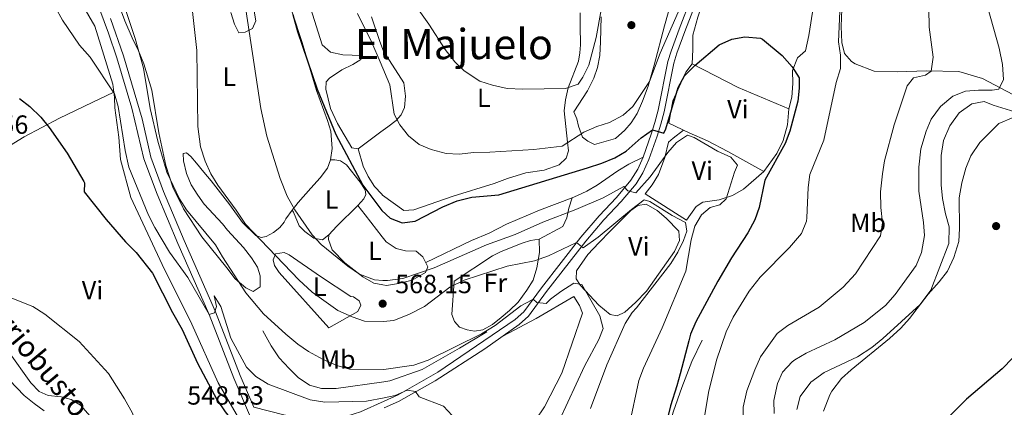
# Model space of a CAD drawing. Extents: x 546263 to 553136, y 710289 to 714964.
# Drawn here: x 546552 to 546926, y 711906 to 712053 of the extents above; entities that cross this region are included whole.
import ezdxf
from ezdxf.enums import TextEntityAlignment as Align

# ---------------------------------------------------------------- set-up
doc = ezdxf.new("R2010")
doc.units = 0
doc.header["$MEASUREMENT"] = 0
doc.linetypes.add('DGN Style 3', pattern=[109.36496200000002, 78.11783000000001, -31.24713200000001])
for name, color, linetype in [('Nivel 11', 7, 'Continuous'), ('Nivel 16', 7, 'Continuous'), ('Nivel 21', 7, 'Continuous'), ('Nivel 36', 7, 'Continuous'), ('Nivel 37', 7, 'Continuous'), ('Nivel 4', 7, 'Continuous'), ('Nivel 41', 7, 'Continuous'), ('Nivel 43', 7, 'Continuous'), ('Nivel 45', 7, 'Continuous'), ('Nivel 5', 7, 'Continuous'), ('Nivel 7', 7, 'Continuous')]:
    doc.layers.add(name, color=color, linetype=linetype)
doc.styles.add('Style-arial', font='arial.shx', dxfattribs={"bigfont": 'arialbig.shx'})
doc.styles.add('Style-arialn', font='arialn.shx', dxfattribs={"bigfont": 'arialnbig.shx'})
doc.styles.add('Style-times', font='times.shx', dxfattribs={"bigfont": 'timesbig.shx'})
doc.styles.add('Style-timesi', font='timesi.shx', dxfattribs={"bigfont": 'timesibig.shx'})

# ---------------------------------------------------------------- blocks, each defined once
blk = doc.blocks.new('5PATER')
at = {"layer": 'Nivel 7', "linetype": 'Continuous', "lineweight": 0}
h = blk.add_hatch(color=53, dxfattribs=at)
edge = h.paths.add_edge_path()
edge.add_ellipse((0, 0), major_axis=(-1.095731442945027, -1.110710700472634), ratio=0.9994222409660316, start_angle=0, end_angle=360)

msp = doc.modelspace()

# ---------------------------------------------------------------- linework, layer by layer
at = {"layer": 'Nivel 11', "color": 142, "linetype": 'Continuous', "lineweight": 13}
msp.add_polyline3d([(546547.9539999999, 711916.065, 543.3530000000001), (546553.52, 711910.3200000001, 543.17), (546557.362, 711907.2309999999, 542.23), (546561.2409999999, 711904.406, 540.674)], dxfattribs=at)
at = {"layer": 'Nivel 16', "color": 1, "linetype": 'Continuous', "lineweight": 13, "extrusion": (-0.0126789677888681, 0.008065501137956805, 0.9998870893591948), "elevation": -622.951021169345, "flags": 128}
msp.add_lwpolyline([(546752.9585878705, 712015.2239058595), (546768.6808744201, 712005.2235805821)], dxfattribs=at)
at = {"layer": 'Nivel 16', "color": 1, "linetype": 'Continuous', "lineweight": 13}
for points in [[(546798.72, 712013.9199999999, 574.27), (546806.44, 712010.1599999999, 573.23), (546813.3600000001, 712007.1200000001, 572.99), (546821.1599999999, 712003.1200000001, 573.07), (546834.76, 711995.52, 573.47)], [(546644.3200000001, 711934.8800000001, 559.79), (546647.52, 711929.1200000001, 559.76), (546650.56, 711924.6400000001, 559.94), (546654.28, 711920.48, 559.79), (546657.76, 711917.1200000001, 559.82), (546662.1200000001, 711914.1599999999, 559.85), (546666.6399999999, 711912.96, 559.94), (546672.1599999999, 711912.96, 560.3000000000001), (546690.3400000001, 711915.521, 560.326), (546692.6000000001, 711915.8400000001, 560.33), (546704.8400000001, 711920.1599999999, 560.42), (546719.1200000001, 711928.3200000001, 560.09), (546729.44, 711934.48, 560.33)], [(546811.3999999999, 711931.3600000001, 578.87), (546807.3999999999, 711923.2, 578.66), (546803.6000000001, 711913.3600000001, 578.57), (546800.52, 711904.3200000001, 578.36), (546797.48, 711894.3999999999, 578.48), (546795.3200000001, 711881.44, 578.21), (546796.1599999999, 711864.3999999999, 578.39), (546796.44, 711855.2, 579.2), (546793.72, 711848.48, 579.77), (546786.0800000001, 711842.48, 580.19), (546777.3200000001, 711838.24, 579.71), (546766.44, 711831.9199999999, 579.71), (546743.2, 711817.76, 580.01), (546734.0800000001, 711813.6000000001, 579.89), (546715.72, 711806.3200000001, 580.5500000000001), (546703.9199999999, 711801.6000000001, 580.1)]]:
    msp.add_polyline3d(points, dxfattribs=at)
at = {"layer": 'Nivel 21', "color": 7, "linetype": 'Continuous', "lineweight": 0}
for points in [[(546788.8770000001, 712000.933, 572.176), (546791.9580000001, 712009.646, 574.491), (546793.4040000001, 712014.1950000001, 576.154), (546794.622, 712018.892, 577.354), (546798.28, 712037.3600000001, 578.65), (546799.52, 712041.28, 578.89), (546802.56, 712049.6000000001, 578.5600000000001), (546807.28, 712062, 579.7), (546808.3729999999, 712066.8870000001, 579.866), (546809.1599999999, 712073.9199999999, 580.54), (546809.24, 712088.56, 581.44), (546809.7, 712093.507, 581.981), (546810.3459999999, 712098.4439999999, 582.494), (546813.48, 712117.6000000001, 583.63)], [(546582.2960000001, 712057.061, 557.985), (546585.646, 712048.0930000001, 557.86), (546588.7860000001, 712038.7280000001, 557.723), (546594.5160000001, 712019.658, 557.466), (546599.081, 712000.3049999999, 557.39), (546604.1240000001, 711986.9340000001, 557.42), (546611.9909999999, 711968.1510000001, 556.76), (546623.8570000001, 711941.0619999999, 555.53), (546633.2550000001, 711916.908, 553.61), (546639.6599999999, 711902.0819999999, 552.17)], [(546640.9299999999, 711905.8600000001, 552.4300000000001), (546652.3200000001, 711902.8800000001, 553), (546657.23, 711901.9480000001, 553.122), (546667.56, 711901.115, 553.1560000000001), (546671.8, 711901.44, 553.1800000000001), (546676.6799999999, 711902.4920000001, 553.417), (546681.415, 711904.1000000001, 553.83), (546690.426, 711908.1610000001, 554.926), (546695.743, 711910.557, 555.574), (546710.825, 711919.159, 556.447), (546740.3200000001, 711939.2, 558.22), (546743.6000000001, 711942.0800000001, 558.61), (546750.24, 711951.2, 560.77), (546765.2679999999, 711970.547, 565.712), (546772.203, 711978.631, 567.714), (546778.76, 711985.6000000001, 569.23), (546784.28, 711992.1599999999, 570.4), (546786.881, 711996.4380000001, 571.224), (546788.8770000001, 712000.933, 572.176)]]:
    msp.add_polyline3d(points, dxfattribs=at)
at = {"layer": 'Nivel 21', "color": 7, "linetype": 'DGN Style 3', "lineweight": 0}
for points in [[(546809.547, 712061.318, 579.7), (546804.7720000001, 712048.774, 578.5600000000001), (546801.756, 712040.5179999999, 578.89), (546800.571, 712036.7720000001, 578.65), (546796.896, 712018.243, 577.342), (546795.6740000001, 712013.54, 576.154), (546794.1969999999, 712008.8940000001, 574.491), (546791.0719999999, 712000.058, 572.176), (546788.797, 711994.983, 571.159), (546786.203, 711990.7779999999, 570.4), (546780.524, 711984.0290000001, 569.23), (546773.96, 711977.0519999999, 567.714), (546767.0970000001, 711969.0519999999, 565.712), (546752.1270000001, 711949.78, 560.77), (546745.355, 711940.4780000001, 558.61), (546741.7679999999, 711937.328, 558.22), (546728.78, 711928.085, 557.433), (546709.861, 711915.8, 556.319), (546695.8940000001, 711907.979, 555.513), (546690.456, 711905.5549999999, 554.843)], [(546586.44, 712053.76, 557.9300000000001), (546591.321, 712039.55, 557.723), (546598.3999999999, 712015.6000000001, 557.42), (546601.6769999999, 712000.956, 557.39), (546606.6000000001, 711987.9199999999, 557.42), (546614.44, 711969.2, 556.76), (546626.3200000001, 711942.0800000001, 555.53), (546635.72, 711917.9199999999, 553.61), (546640.9299999999, 711905.8600000001, 552.4300000000001)], [(546788.8770000001, 712000.933, 572.176), (546783.48, 711998.3200000001, 572.24), (546779.2919999999, 711995.7010000001, 573.045), (546771.48, 711990.24, 573.44), (546767.52, 711988, 573.29), (546763.96, 711986.3200000001, 573.44), (546761.9410000001, 711985.5460000001, 573.394)], [(546761.9410000001, 711985.5460000001, 573.394), (546749.56, 711980.8, 573.11), (546737, 711975.52, 573.26), (546730.3999999999, 711972.0800000001, 573.14), (546723.6000000001, 711969.2, 572.54), (546706.294, 711960.817, 571.4300000000001)], [(546761.9410000001, 711985.5460000001, 573.394), (546760.6399999999, 711981.52, 570.77), (546759.9199999999, 711977.8400000001, 570.44), (546758.3600000001, 711974.56, 569.84), (546749.44, 711969.76, 568.58)]]:
    msp.add_polyline3d(points, dxfattribs=at)
at = {"layer": 'Nivel 36', "color": 92, "linetype": 'Continuous', "lineweight": 0, "extrusion": (-0.08705684271186567, -0.2787502128078105, 0.9564096533372308), "elevation": -245532.6211674594, "flags": 128}
msp.add_lwpolyline([(309679.0269941378, 806106.3062095251), (309698.4453040198, 806102.7449118241), (309719.2574024268, 806100.6903169968)], dxfattribs=at)
at = {"layer": 'Nivel 36', "color": 92, "linetype": 'Continuous', "lineweight": 0}
for points in [[(546798.72, 712013.9199999999, 574.27), (546800.2, 712022.3999999999, 574.91), (546805.1599999999, 712033.28, 576.3100000000001), (546807.52, 712036.48, 576.15), (546807.76, 712041.9199999999, 576.79), (546807.8, 712047.44, 578.23), (546809.72, 712054.24, 579.11), (546812.9199999999, 712063.76, 579.47), (546814.2, 712069.3600000001, 579.67), (546814.2, 712071.04, 579.79), (546811.507, 712077.354, 580.732)], [(546651.8, 712067.3600000001, 574.25), (546659.24, 712044.56, 574.58), (546664.76, 712026.3200000001, 574.85), (546668.8800000001, 712014.96, 574.94), (546670.1200000001, 712010.8800000001, 575), (546670.6399999999, 712004.24, 574.94), (546670.0800000001, 711999.9199999999, 574.94), (546668.96, 711996.72, 574.64), (546666.1200000001, 711993.04, 573.89), (546662.6000000001, 711989.1200000001, 573.74), (546657.72, 711983.76, 572.75), (546655.44, 711980.8, 571.64), (546653.0800000001, 711977.44, 569.84), (546652.48, 711976.24, 568.5500000000001), (546650.8400000001, 711974.24, 568.3100000000001), (546648.44, 711972.24, 567.98), (546645.6000000001, 711970.72, 567.26), (546643.6799999999, 711970.3999999999, 566.66), (546641.6799999999, 711971.1200000001, 566.63), (546636.6399999999, 711976.1599999999, 566.63), (546631.8, 711982.8, 566.24), (546624.72, 711992, 565.25), (546621.8800000001, 711995.2, 564.5600000000001), (546619.1599999999, 711998.6400000001, 564.5), (546616.9199999999, 712001.2, 564.11), (546615.3600000001, 712002.56, 563.57), (546614.04, 712002.3999999999, 563.12), (546614.1599999999, 711999.6000000001, 562.76), (546615.3200000001, 711994.72, 562.61), (546617.1200000001, 711990.3999999999, 562.46), (546619.56, 711986.56, 562.25), (546622.0800000001, 711983.1200000001, 562.07), (546628.96, 711975.6000000001, 561.86), (546630.8400000001, 711973.1200000001, 561.5), (546637, 711966.56, 561.59), (546639.96, 711962.6400000001, 561.32), (546642.24, 711959.04, 561.38), (546643.28, 711955.76, 561.38), (546643.3600000001, 711951.6799999999, 561.17), (546640.6399999999, 711949.8400000001, 561.17), (546637.8, 711951.2, 561.17), (546633.8400000001, 711954.72, 561.35), (546630.6799999999, 711958.8800000001, 561.53), (546621.0800000001, 711970.6400000001, 560.84), (546614.2, 711981.28, 561.35), (546610.0800000001, 711989.6000000001, 561.44), (546607.48, 711997.8400000001, 561.26), (546604.72, 712010.24, 560.8100000000001), (546602.0800000001, 712026.48, 560.51), (546599.04, 712036.48, 560.54), (546597.0800000001, 712041.3600000001, 560.9300000000001), (546594.6399999999, 712046.3999999999, 561.17), (546591.8, 712052.8800000001, 560.24), (546588.3200000001, 712062.48, 560.27)], [(546800.72, 712064.1599999999, 584.78), (546797.04, 712050.8800000001, 583.25), (546793.1599999999, 712036, 582.74), (546790.8400000001, 712027.9199999999, 581.9300000000001), (546788.72, 712022.3200000001, 581.54), (546786.6399999999, 712017.6000000001, 581.48), (546784.3600000001, 712014.0800000001, 581.48), (546781.9199999999, 712011.2, 581.51), (546778.3600000001, 712008.0800000001, 581.45), (546770.44, 712005.8400000001, 580.91), (546767.8800000001, 712007.04, 580.94), (546765.8400000001, 712008.56, 580.7), (546764.28, 712012.8, 580.79), (546763.6799999999, 712015.6000000001, 580.88), (546762.56, 712018.24, 581.1800000000001), (546767.76, 712026.24, 581.57), (546770.1200000001, 712030.96, 582.26), (546771.6000000001, 712035.04, 582.77), (546772.3999999999, 712039.6000000001, 583.07), (546772.72, 712044.8, 583.37), (546773, 712054.3999999999, 585.14)], [(546575.9199999999, 712058.6400000001, 556.98), (546580.44, 712050.8, 556.71), (546587.24, 712028.72, 555.87), (546587.9199999999, 712023.6000000001, 555.84), (546588.04, 712019.76, 555.27), (546589.52, 712008.56, 554.76), (546590.1599999999, 712000.0800000001, 553.5), (546594.1599999999, 711985.6000000001, 553.0500000000001), (546606, 711960.0800000001, 552.09), (546617.3600000001, 711937.3600000001, 551.13), (546627.28, 711915.04, 551.19), (546640.52, 711892.3999999999, 550.47)], [(546632.1200000001, 712056, 568.5500000000001), (546633.52, 712051.52, 568.61), (546635.1599999999, 712048.3200000001, 569.03), (546637.56, 712048.48, 569.57), (546640.3600000001, 712049.9199999999, 569.78), (546641.72, 712052.8800000001, 570.59), (546641, 712056.56, 571.04)], [(546662.48, 712057.76, 579.8000000000001), (546666.8400000001, 712043.6799999999, 579.2), (546670, 712040.96, 578.87), (546674.6799999999, 712039.9199999999, 579.29), (546681.8800000001, 712039.6000000001, 579.38), (546681.6399999999, 712038.0800000001, 579.59), (546678.52, 712036.24, 579.47), (546674.3999999999, 712034.24, 578.96), (546669.6399999999, 712031.04, 578.57), (546668.44, 712029.6000000001, 578.54), (546668.3200000001, 712026.8800000001, 578.15), (546670.04, 712019.52, 578.27), (546672.72, 712013.76, 578.45), (546678.1200000001, 712004.48, 578.36), (546680.6000000001, 712004.0800000001, 578.33), (546689.237, 712010.534, 579.643), (546691.8400000001, 712012.48, 580.04), (546694.96, 712014.96, 580.19), (546696.96, 712017.1200000001, 580.64), (546698.2, 712019.8400000001, 581.24), (546698.56, 712024.1599999999, 581.45), (546697.8800000001, 712029.28, 581.24), (546690.24, 712041.28, 581.21), (546688.8360000001, 712045.023, 581.938), (546685.6399999999, 712054.3999999999, 582.0500000000001)], [(546853.6799999999, 712058.48, 576.63), (546851.9199999999, 712047.2, 575.91), (546850.6399999999, 712041.44, 575.75), (546847.6000000001, 712038.8, 575.51), (546845.6399999999, 712033.9199999999, 575.27), (546845.8800000001, 712028.96, 574.95), (546845.44, 712023.76, 574.75), (546844.3200000001, 712019.3600000001, 574.51), (546843.8, 712013.28, 574.4300000000001), (546842.2, 712007.3600000001, 574.11), (546839.72, 712002.3999999999, 573.99), (546834.76, 711995.52, 573.47)], [(546864.48, 712057.28, 581.37), (546864.2, 712050.72, 580.97), (546864.52, 712044.56, 580.8100000000001), (546865.48, 712040.3999999999, 580.65), (546868.1200000001, 712037.3600000001, 580.77), (546869.48, 712036.48, 580.89), (546876.8, 712033.6799999999, 581.53), (546885.44, 712033.44, 583.0500000000001), (546896.6000000001, 712033.8400000001, 584.89), (546908.8800000001, 712033.52, 587.37), (546917.96, 712030.8800000001, 588.65), (546934.04, 712022.3999999999, 592.69)], [(546765, 712055.9199999999, 590.78), (546765, 712050.8800000001, 589.91), (546765.04, 712043.6799999999, 589.3100000000001), (546764.8, 712040.72, 588.5), (546764.28, 712037.52, 588.23), (546760.44, 712027.3600000001, 586.73), (546759.3999999999, 712022.8, 585.59), (546758.9199999999, 712018.56, 584.66), (546760.2, 712006.72, 581.9300000000001), (546760.48, 712003.3600000001, 581.75), (546759.6799999999, 712000.56, 581.27), (546757, 711998.0800000001, 581.0600000000001), (546751.3200000001, 711996, 580.64), (546744.3600000001, 711994.96, 579.62), (546737.3600000001, 711992.8800000001, 579.77), (546732.24, 711990.8800000001, 579.14), (546716.6399999999, 711986.0800000001, 578.69), (546701.72, 711980.96, 578.9), (546697.96, 711980.72, 578.9300000000001), (546689.8400000001, 711986.48, 578.39), (546689.5120000001, 711986.824, 578.421), (546686.72, 711989.76, 578.69), (546684.3200000001, 711993.6000000001, 578.51), (546682.48, 711997.52, 578.54), (546680.6000000001, 712004.0800000001, 578.36)], [(546509.3200000001, 711985.04, 547.77), (546518.1599999999, 711989.3600000001, 547.92), (546530.6399999999, 711996.24, 548.19), (546542.8800000001, 712002.24, 548.58), (546553.6000000001, 712008.6400000001, 548.97), (546567, 712015.8400000001, 550.6800000000001), (546579.44, 712021.76, 553.6800000000001), (546587.6359999999, 712025.7339999999, 554.7)], [(546847.3200000001, 711904.96, 594.3000000000001), (546848.6799999999, 711909.9199999999, 594.38), (546852.6799999999, 711915.3600000001, 594.58), (546857.6799999999, 711919.04, 594.9), (546870.44, 711924.96, 595.1800000000001), (546875.8400000001, 711928.48, 595.22), (546880.0800000001, 711931.9199999999, 595.26), (546894.2, 711944.8800000001, 595.22), (546898.28, 711950.3999999999, 595.26), (546905.2, 711968.0800000001, 594.98), (546905.3200000001, 711974.3999999999, 594.82), (546903.8800000001, 711979.3600000001, 594.74), (546902.72, 711985.2, 594.58), (546902.28, 711990.48, 594.58), (546902.2, 712001.6000000001, 594.26), (546903.1599999999, 712007.28, 594.1), (546905.48, 712012.8800000001, 593.94), (546909.04, 712017.8400000001, 593.66), (546913.8400000001, 712021.2, 593.46), (546918.52, 712022.0800000001, 593.46), (546922, 712020.8, 594.14), (546930.28, 712018.24, 595.0600000000001)], [(546789.72, 711987.04, 567.3100000000001), (546792.3200000001, 711990.48, 567.63), (546794.72, 711994.3999999999, 568.35), (546797.1599999999, 712000.8800000001, 569.71), (546798.6000000001, 712006.6400000001, 571.07), (546800.28, 712008.24, 572.03), (546804.247, 712011.2280000001, 572.03)], [(546670.0800000001, 711999.9199999999, 575.09), (546671.72, 711999.9199999999, 574.97), (546673.8400000001, 711999.6000000001, 575.21), (546676.0800000001, 711998.0800000001, 575.3000000000001), (546681.3600000001, 711991.44, 575.03), (546683.24, 711988.56, 575), (546683.48, 711986.8, 574.52), (546682.76, 711985.1200000001, 574.04), (546680.48, 711982.56, 573.5600000000001), (546672.48, 711974.72, 572.8100000000001), (546669.3999999999, 711971.44, 572.45), (546666.96, 711969.52, 572.1800000000001), (546663.6799999999, 711970.0800000001, 571.46), (546660.24, 711972.72, 570.71), (546658.1200000001, 711974.8, 570.77), (546655.96, 711980.0800000001, 570.41), (546655.44, 711980.8, 570.23)], [(546834.76, 711995.52, 571.95), (546827.1200000001, 711988.8, 571.07), (546822.8400000001, 711986.3200000001, 570.11), (546817.76, 711984.72, 569.23), (546811.6399999999, 711983.8400000001, 567.87), (546809.0800000001, 711982.24, 567.75), (546805.44, 711977.04, 567.75)], [(546680.48, 711982.56, 573.65), (546683.28, 711978.96, 573.89), (546689.7, 711970.683, 573.109), (546691.24, 711968.8, 572.84), (546695.04, 711966.24, 572.48), (546698.56, 711965.28, 572.09), (546702.6399999999, 711965.2, 571.7), (546705.1599999999, 711963.04, 571.49), (546707.0800000001, 711959.28, 570.89), (546706.2, 711957.1200000001, 570.86), (546701.0800000001, 711954.1599999999, 570.6800000000001), (546695.9199999999, 711952.8800000001, 570.74), (546691.3999999999, 711952.1599999999, 570.74), (546689.912, 711952.426, 570.6850000000001), (546686.48, 711953.04, 570.5600000000001), (546682.3200000001, 711955.3600000001, 570.8000000000001), (546675.52, 711960.8, 571.01), (546670.6799999999, 711965.6799999999, 571.1), (546669.3200000001, 711969.6000000001, 570.98), (546669.3999999999, 711971.44, 570.95)], [(546772.04, 711968.3999999999, 563.72), (546776.48, 711972.96, 564.41), (546784.2, 711980.6400000001, 564.41), (546786.96, 711982.56, 564.47), (546790.1200000001, 711983.04, 564.6800000000001), (546794.24, 711980.6400000001, 564.6800000000001), (546797.6399999999, 711977.76, 564.62), (546802.44, 711972.8, 564.5600000000001), (546802.6799999999, 711969.28, 564.5600000000001), (546800.8, 711965.04, 564.2), (546790.24, 711949.9199999999, 563.75), (546785.96, 711945.6000000001, 563.42), (546781.9199999999, 711942, 562.73), (546779, 711940.56, 562.28), (546776.3600000001, 711941.1200000001, 561.92), (546772.1200000001, 711944.6400000001, 561.77), (546765.1200000001, 711952.1599999999, 561.62), (546763.44, 711954.72, 561.62), (546763.6399999999, 711957.76, 561.65), (546767.8400000001, 711963.9199999999, 562.22), (546772.04, 711968.3999999999, 563.72)], [(546749.44, 711969.76, 568.37), (546749.48, 711964.6400000001, 567.47), (546748.44, 711958.8, 566.03), (546747.0800000001, 711954.1599999999, 565.13), (546744.6399999999, 711950.3200000001, 564.71), (546741.3600000001, 711945.76, 562.73), (546738.0800000001, 711942.56, 561.89), (546734.9199999999, 711939.9199999999, 561.53), (546731.6399999999, 711937.28, 561.6800000000001), (546727.96, 711935.28, 562.1), (546724.8, 711934.8, 562.5500000000001), (546722, 711935.28, 562.34), (546719.0800000001, 711936.3200000001, 562.46), (546717.2, 711938.3999999999, 563.1800000000001), (546716.1599999999, 711941.04, 563.12), (546717.04, 711953.76, 566.6), (546731.6000000001, 711963.44, 568.22), (546735, 711965.1200000001, 568.4300000000001), (546742.96, 711968.24, 568.3100000000001), (546746.0800000001, 711969.2, 568.1), (546749.44, 711969.76, 568.37)], [(546669.44, 711936.0800000001, 565.67), (546650.48, 711957.04, 565.88), (546648.8, 711959.76, 565.88), (546648.2, 711961.9199999999, 565.88), (546649.2, 711964.1599999999, 565.97), (546652.48, 711964.72, 566.45), (546654.3600000001, 711963.76, 566.42), (546666.24, 711955.52, 567.0500000000001), (546677.76, 711947.9199999999, 566.99), (546678.76, 711947.8400000001, 567.14), (546680.96, 711946.24, 567.08), (546681.6000000001, 711944.6400000001, 567.2), (546680.48, 711942.24, 566.9), (546669.44, 711936.0800000001, 565.67)], [(546687.0190000001, 711869.301, 553.64), (546690.936, 711864.28, 554.191), (546691.28, 711863.8400000001, 554.24), (546696.96, 711858.3999999999, 554.33), (546699.72, 711856.8, 554.36), (546703.96, 711857.2, 554.48), (546711.0800000001, 711861.8400000001, 554.6), (546730.6000000001, 711877.28, 556.13), (546739.52, 711887.1200000001, 557.21), (546744.6000000001, 711895.8400000001, 557.63), (546751.3600000001, 711905.9199999999, 558.41), (546758, 711918.72, 558.83), (546765.8400000001, 711941.6000000001, 558.74), (546764.72, 711944.48, 558.38), (546762.56, 711947.9199999999, 558.02), (546748.2, 711939.52, 557.9300000000001), (546735.524, 711932.8840000001, 558.08)], [(546585, 711895.2, 544.71), (546575, 711906.6400000001, 544.47), (546571.3999999999, 711908.8, 544.35), (546567.6399999999, 711909.76, 544.38), (546562.6799999999, 711910.24, 544.2), (546559.24, 711911.8400000001, 544.23), (546556.0800000001, 711915.04, 544.2), (546547.6399999999, 711926.96, 544.35)]]:
    msp.add_polyline3d(points, dxfattribs=at)
at = {"layer": 'Nivel 4', "color": 30, "linetype": 'Continuous', "lineweight": 30, "flags": 128}
for points, elevation in [([(546655.7220000001, 712055.287), (546657.52, 712048.8), (546664.96, 712026.8), (546672.0800000001, 712009.52), (546682.3999999999, 711990.24), (546689.584, 711980.669), (546692.72, 711977.76), (546697.3200000001, 711976), (546702.2, 711976.56), (546712.72, 711982.0800000001), (546718.1599999999, 711984.3200000001), (546723.8400000001, 711985.6799999999), (546734.007, 711986.6170000001), (546767.76, 711996.8800000001), (546773.2, 711998.6400000001), (546778.1200000001, 712000.72), (546782.405, 712003.297), (546788.2, 712008.3200000001), (546792.494, 712011.3330000001), (546796.76, 712010.0800000001), (546797.56, 712011.6799999999), (546802.24, 712027.52), (546804.608, 712031.933), (546808.561, 712035.79), (546817.76, 712043.76), (546822.6799999999, 712045.9199999999), (546827.6159999999, 712046.7650000001), (546833.55, 712046.2520000001), (546834.3200000001, 712045.8400000001), (546841.76, 712039.6000000001), (546845.6000000001, 712035.3600000001), (546848.2609999999, 712031.122), (546848.24, 712027.2), (546847.7069999999, 712022.227), (546844.6799999999, 712010.8800000001), (546842.9180000001, 712006.2010000001)], 575), ([(546551.8, 712023.28), (546555.7209999999, 712020.1780000001), (546559.9199999999, 712016.1599999999), (546563.0930000001, 712012.294), (546569.922, 712002.479), (546576.2779999999, 711991.6799999999), (546576.52, 711991.2), (546576.3600000001, 711987.76), (546584.72, 711977.28), (546592.1599999999, 711968.72), (546596.2, 711964.72), (546602.408, 711956.855), (546609.9850000001, 711941.8019999999), (546613.6000000001, 711935.3600000001), (546619.52, 711922.56), (546626.8400000001, 711908.8), (546630, 711904.0800000001), (546633.1329999999, 711900.183), (546641.52, 711893.1200000001), (546644.773, 711889.3230000001), (546646.8859999999, 711884.7380000001), (546648.6340000001, 711879.486), (546648.6399999999, 711867.8400000001)], 550), ([(546842.9180000001, 712006.2010000001), (546835.2039999999, 711992.185), (546833, 711981.8400000001), (546831.4450000001, 711977.0889999999), (546828.7309999999, 711972.1059999999), (546822.56, 711962.6400000001), (546817.2849999999, 711953.814), (546808.9480000001, 711938.2960000001), (546806.9709999999, 711933.6340000001), (546806.2760000001, 711931.122), (546803.0320000001, 711918.5719999999), (546801.676, 711913.9070000001), (546799.348, 711906.2760000001), (546798.2620000001, 711902.1259999999)], 575), ([(546929.44, 711924.56), (546925.44, 711920.3999999999), (546911.8800000001, 711908.8800000001), (546895.5279999999, 711892.399)], 600)]:
    msp.add_lwpolyline(points, dxfattribs=dict(at, elevation=elevation))
at = {"layer": 'Nivel 5', "color": 30, "linetype": 'Continuous', "lineweight": 0, "flags": 128}
for points, elevation in [([(546865.345, 712094.602), (546863.1599999999, 712044.8800000001), (546863.96, 712039.76), (546863.9809999999, 712034.7579999999), (546862.3600000001, 712029.3600000001), (546857.577, 712007.392), (546852.28, 711994.3200000001), (546851.602, 711989.361), (546851.1969999999, 711977.817), (546851, 711976.56), (546849.081, 711971.933), (546844.6000000001, 711966.6400000001), (546833.4610000001, 711955.3489999999), (546829.2, 711950), (546823.1780000001, 711940.048), (546820.496, 711934.521), (546816.798, 711923.716), (546813.783, 711911.361), (546812.0800000001, 711901.3600000001)], 580), ([(546616.594, 712065.7010000001), (546619.2, 712041.6000000001), (546619.604, 712012.602), (546620.6799999999, 712004.8800000001), (546622.3999999999, 711999.44), (546624.56, 711994.56), (546627.165, 711990.29), (546634.2, 711980.8), (546637.72, 711975.44), (546658.064, 711954.314), (546663.1200000001, 711949.6000000001), (546672.8800000001, 711942.56), (546678.28, 711940.1599999999), (546683.027, 711938.574), (546690.074, 711938.4739999999), (546694.176, 711938.8219999999), (546700.104, 711941.2039999999), (546705.821, 711944.111), (546715.44, 711951.44), (546720.8400000001, 711954.1599999999), (546737.28, 711959.52), (546747.6399999999, 711961.52), (546752.8800000001, 711963.44), (546763.6410000001, 711968.453), (546766.1599999999, 711966.48), (546771.7660000001, 711970.486), (546784.523, 711981.0689999999), (546789.3600000001, 711984.72), (546791.48, 711984.0800000001), (546799.96, 711978.8), (546804.96, 711976.0800000001), (546805.52, 711972.8), (546804.3200000001, 711969.28), (546802.0800000001, 711964.8), (546799.449, 711960.5460000001), (546786.446, 711943.615), (546784.8, 711941.8400000001), (546782.135, 711937.605), (546775.1599999999, 711922), (546768.96, 711905.3600000001)], 565), ([(546636.6399999999, 712065.6000000001), (546643.56, 712019.44), (546645.808, 712008.987), (546650.902, 711992.8570000001), (546653.52, 711986.1599999999), (546656.44, 711980.8800000001), (546663.04, 711971.3600000001), (546666.4890000001, 711967.737), (546676.6399999999, 711959.52), (546681.1200000001, 711956.48), (546686.72, 711954.24), (546689.892, 711954.0830000001), (546691.723, 711953.994), (546697.5390000001, 711954.841), (546709.44, 711958.8800000001), (546729.3840000001, 711967.662), (546740.2919999999, 711971.4920000001), (546750.791, 711976.2209999999), (546763.3200000001, 711981.04), (546773.76, 711985.52), (546781.56, 711989.76)], 570), ([(546897.4369999999, 712064.469), (546897.72, 712050.48), (546899.2, 712038.96), (546898.44, 712033.6799999999), (546896.3200000001, 712032.1599999999), (546891.72, 712031.2), (546889.3200000001, 712028.0800000001), (546884.3049999999, 712013.253), (546880.6399999999, 711999.6000000001), (546879.862, 711994.659), (546879.2, 711987.76), (546879.28, 711981.8400000001), (546879.9199999999, 711976), (546879.1200000001, 711971.04), (546869.6000000001, 711956.56), (546864.96, 711951.52), (546855.8570000001, 711943.8219999999), (546843.9199999999, 711936.8800000001), (546839.885, 711933.9099999999), (546833.53, 711924.949), (546831.399, 711920.0390000001), (546828.3200000001, 711912), (546826.9199999999, 711905.8400000001), (546826.9199999999, 711893.52)], 585), ([(546700.52, 712061.44), (546707.48, 712051.52), (546713.6799999999, 712041.9199999999), (546717.3200000001, 712037.28), (546720.9140000001, 712033.81), (546726.8400000001, 712029.9199999999), (546731.585, 712028.3470000001), (546737.2050000001, 712027.071), (546743.1980000001, 712026.797), (546759.44, 712027.04), (546764.165, 712028.7180000001), (546765.96, 712031.44), (546768.28, 712035.9199999999), (546771.065, 712046.467), (546772.96, 712057.04)], 585), ([(546918.8230000001, 712061.9469999999), (546924.24, 712042.3999999999), (546925.6000000001, 712036.24), (546925.9199999999, 712030.56), (546924.1200000001, 712026.8), (546921.6000000001, 712026.3999999999), (546916.48, 712026.48), (546911.4990000001, 712026.0449999999), (546906.6089999999, 712024.1470000001), (546902.006, 712020.2990000001), (546898.3999999999, 712015.44), (546896.48, 712010.8200000001), (546894.531, 712004.142), (546893.7080000001, 711997.175), (546893.76, 711988), (546895.52, 711976.1599999999), (546895.8430000001, 711971.169), (546894.7820000001, 711964.6740000001), (546892.747, 711959.7919999999), (546884.8, 711948.6400000001), (546881.1200000001, 711944.48), (546873.007, 711938.0220000001), (546861.8400000001, 711931.44), (546850.8800000001, 711926.3200000001), (546846.5549999999, 711923.8330000001), (546845.52, 711923.1200000001), (546841.8400000001, 711919.2), (546840, 711914.8), (546838.56, 711908.3999999999), (546838.7350000001, 711903.4010000001)], 590), ([(546458.098, 712056.5889999999), (546468.6000000001, 712036), (546474.0800000001, 712026.1599999999), (546492.04, 712002), (546499.1599999999, 711991.8400000001), (546502.2960000001, 711987.94), (546510.6000000001, 711980.1599999999), (546514.0800000001, 711976.3999999999), (546526.96, 711958.3200000001), (546530.774, 711955.088), (546535.6000000001, 711952.1599999999), (546540.145, 711950.071), (546547, 711948.0800000001), (546556.854, 711944.075), (546561.3800000001, 711941.176), (546574.4820000001, 711930.845)], 545), ([(546565.44, 712057.9199999999), (546568.2, 712053.04), (546574.5989999999, 712043.5689999999), (546578.6399999999, 712038.96), (546587.8800000001, 712025.04), (546589.2690000001, 712020.233), (546591.95, 712003.476), (546593.3859999999, 711997.1270000001), (546600.8800000001, 711978.9029999999), (546603.294, 711974.196), (546608.855, 711964.747), (546615.8, 711955.2), (546623.8570000001, 711941.0619999999), (546626, 711941.6799999999)], 555), ([(546592.0800000001, 712057.2), (546595.8400000001, 712046.0800000001), (546598.919, 712034.834), (546601.429, 712019.476), (546604.3600000001, 712007.006), (546607.8300000001, 711995.233), (546612.6799999999, 711985.1200000001), (546615.324, 711980.8740000001), (546626.3600000001, 711967.6000000001), (546628.9310000001, 711962.977), (546637.8400000001, 711949.3600000001), (546644.5660000001, 711941.385), (546653.04, 711933.6000000001), (546657.6000000001, 711929.8400000001), (546661.6939999999, 711926.97), (546667.24, 711924), (546672.3999999999, 711921.6799999999), (546677.2139999999, 711920.291)], 560), ([(546680.3200000001, 712055.6799999999), (546685.76, 712044.56), (546688.9269999999, 712037.1880000001), (546692.666, 712028.487), (546694.2, 712017.28), (546696.3999999999, 712013.2), (546699.72, 712009.04), (546703.76, 712005.8400000001), (546708.369, 712003.9070000001), (546714, 712002.3200000001), (546719, 712002.1270000001), (546724.49, 712002.7139999999), (546730.6399999999, 712002.8), (546747.3899999999, 712003.828), (546758.1599999999, 712005.2), (546766.3200000001, 712010.48), (546771.3200000001, 712012.6400000001), (546776.1599999999, 712014.1599999999), (546781.3200000001, 712016.8800000001), (546784.9820000001, 712020.2919999999), (546791.308, 712029.8049999999), (546795.409, 712040.581), (546802.1910000001, 712056.1570000001)], 580), ([(546929.6089999999, 712016.0079999999), (546924.199, 712013.709), (546916.9199999999, 712006.48), (546913.52, 712001.44), (546911.588, 711996.828), (546910.024, 711991.172), (546909.111, 711985.5320000001), (546909.24, 711973.8400000001), (546908.909, 711968.8559999999), (546906.986, 711962.8019999999), (546904.622, 711957.621), (546901.5220000001, 711953.547), (546897.3200000001, 711948.8800000001), (546890.2, 711939.6000000001), (546886.8500000001, 711935.8870000001), (546882.6399999999, 711932), (546868.04, 711920.0800000001), (546864.3470000001, 711916.7180000001), (546860.7, 711911.9580000001), (546859.96, 711910.56), (546857.48, 711904.3200000001)], 595), ([(546781.56, 711989.76), (546783.04, 711988.1599999999), (546786.1200000001, 711987.44), (546791.5860000001, 711993.4199999999), (546798.3600000001, 712002.72), (546801.5819999999, 712006.541), (546805.834, 712009.378), (546808.3600000001, 712008.3999999999), (546817.2, 712003.2), (546822.2, 712000.96), (546824.8, 711997.9199999999), (546823.6799999999, 711995.28), (546820.52, 711985.04), (546818.0800000001, 711982.8), (546814.3999999999, 711981.76), (546811.0800000001, 711979.04), (546808.578, 711974.7039999999), (546807.213, 711969.558), (546805.1200000001, 711957.6000000001), (546796.1599999999, 711936), (546789, 711920.6400000001), (546787.246, 711915.956), (546783.5430000001, 711898.673)], 570), ([(546677.2139999999, 711920.291), (546690.2860000001, 711920.216), (546701.76, 711921.8400000001), (546707.2, 711923.76), (546727.52, 711933.76), (546732.6399999999, 711936.96), (546742.3929999999, 711944.368), (546746.6980000001, 711946.729), (546747.1129999999, 711946.906), (546748.56, 711945.6799999999), (546752, 711945.28), (546753.6399999999, 711946.8800000001), (546757.6300000001, 711949.881), (546762.6000000001, 711952.96), (546765.6000000001, 711952.48), (546772.3999999999, 711940.6400000001), (546773.703, 711935.79), (546772.1200000001, 711931.52), (546766.611, 711921.463), (546757.1599999999, 711900.8800000001)], 560), ([(546626, 711941.6799999999), (546626.76, 711944.0800000001), (546625.76, 711948.24), (546628.314, 711944.1370000001), (546632.2, 711932.0800000001), (546638.1599999999, 711921.04), (546641.6229999999, 711917.44), (546646.3400000001, 711914.567), (546662.28, 711908.56), (546667.8400000001, 711907.6799999999), (546683.7150000001, 711908.051), (546690.412, 711909.392), (546694.6399999999, 711910.24), (546699.24, 711912.3200000001), (546702.3600000001, 711911.76), (546703.72, 711909.76), (546713.04, 711906.24), (546716.3200000001, 711902.6400000001)], 555), ([(546574.4820000001, 711930.845), (546585.605, 711918.702), (546591.6799999999, 711909.04), (546594.76, 711903.52), (546596.6000000001, 711897.8400000001), (546602.0800000001, 711884.3200000001), (546605.0800000001, 711880.1599999999), (546607.6799999999, 711875.04), (546611.1699999999, 711871.459), (546615.72, 711869.6799999999), (546620.7080000001, 711869.2849999999), (546637.52, 711869.3740000001), (546642.96, 711868.72), (546647.96, 711868.727), (546648.398, 711866.8859999999)], 545)]:
    msp.add_lwpolyline(points, dxfattribs=dict(at, elevation=elevation))

# ---------------------------------------------------------------- block references
at = {"layer": 'Nivel 7', "color": 53, "linetype": 'Continuous', "lineweight": 0}
for p in [(546784.44, 712051.2, 583.72), (546923.1200000001, 711974.72, 597.22), (546689.8800000001, 711945.2, 568.15)]:
    msp.add_blockref('5PATER', p, dxfattribs=at)

# ---------------------------------------------------------------- texts
at = {"layer": 'Nivel 37', "color": 92, "linetype": 'Continuous', "lineweight": 0, "style": 'Style-arialn'}
for s, p in [('L', (546631.6081597833, 712031.5900009999, 568.047)), ('L', (546728.3311597833, 712023.490001, 586.567)), ('Vi', (546824.9145199556, 712019.190001, 574.522)), ('Vi', (546811.3945199556, 711995.8300009998, 569.193)), ('L', (546670.4481597834, 711984.8700009999, 573.59)), ('Mb', (546874.4368623525, 711975.990001, 584.158)), ('Vi', (546787.2745199557, 711967.030001, 564.249)), ('L', (546686.9281597834, 711965.3500009999, 572.075)), ('Fr', (546732.7545157063, 711953.1100009999, 563.965)), ('Vi', (546579.5545199555, 711950.3100009998, 547.54)), ('L', (546665.9681597834, 711951.6700009999, 566.381)), ('Mb', (546672.7568623526, 711923.990001, 561.082))]:
    msp.add_text(s, height=7.000002, dxfattribs=at).set_placement(p, align=Align.MIDDLE_CENTER)
at = {"layer": 'Nivel 41', "color": 7, "linetype": 'Continuous', "lineweight": 0, "style": 'Style-arial'}
for s, p in [('548.56', (546526.014, 712009.8400000001, 548.5600000000001)), ('568.15', (546694.6540000001, 711949.2, 568.15)), ('548.53', (546615.574, 711906.8, 548.53))]:
    msp.add_text(s, height=7.000002, dxfattribs=at).set_placement(p)
at = {"layer": 'Nivel 43', "color": 4, "linetype": 'Continuous', "lineweight": 0, "style": 'Style-timesi'}
msp.add_text('Barranco de Barriobusto', height=7.999986, rotation=309.9117472011554, dxfattribs=at).set_placement((546492.7320000001, 711997.0970000001, 545.926))
at = {"layer": 'Nivel 45', "color": 7, "linetype": 'Continuous', "lineweight": 0, "style": 'Style-times'}
msp.add_text('El Majuelo', height=11.500002, dxfattribs=at).set_placement((546716.9991398093, 712044.000001, 585.611), align=Align.MIDDLE_CENTER)

doc.saveas('drawing.dxf')
